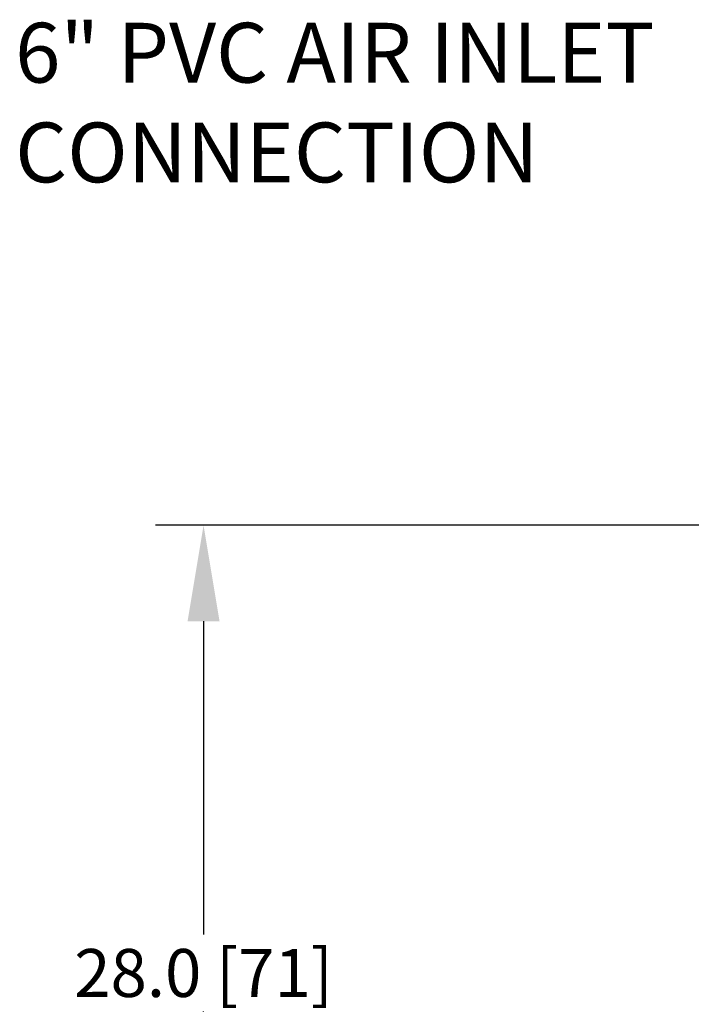
# Model space of a CAD drawing. Units: inches. Extents: x 30 to 291, y -3 to 161.
# Drawn here: x 60 to 81, y 127 to 157 of the extents above; entities that cross this region are included whole.
import ezdxf

# ---------------------------------------------------------------- set-up
doc = ezdxf.new("R2010")
doc.units = ezdxf.units.IN
doc.header["$LTSCALE"] = 0.125
doc.header["$MEASUREMENT"] = 0
doc.layers.add('BORD', color=11, linetype='Continuous')
doc.styles.add('SIM1', font='ROMANS')
doc.dimstyles.get("Standard").update_dxf_attribs({"dimtxt": 0.18, "dimasz": 0.18, "dimexe": 0.18, "dimexo": 0.0625, "dimgap": 0.09, "dimtad": 0, "dimtih": 1, "dimtoh": 1, "dimdec": 4, "dimzin": 0, "dimdsep": 46, "dimtxsty": 'Standard', "dimcen": 0.09, "dimadec": 0, "dimazin": 0, "dimtfac": 1, "dimtdec": 4, "dimtofl": 0, "dimtmove": 0, "dimatfit": 3, "dimfxl": 1, "dimtolj": 1, "dimtzin": 0, "dimarcsym": 0})

# ---------------------------------------------------------------- blocks, each defined once
blk = doc.blocks.new('*D4')
at = {"layer": 'BORD', "color": 0, "lineweight": -2, "transparency": 16777216}
for p, q in [((80.783, 141.563), (63.802, 141.563)), ((65.302, 138.563), (65.302, 128.766)), ((65.302, 116.563), (65.302, 126.36)), ((80.783, 113.563), (63.802, 113.563))]:
    blk.add_line(p, q, dxfattribs=at)
at = {"layer": 'BORD', "color": 0, "transparency": 16777216}
for points in [[(64.802, 138.563), (65.802, 138.563), (65.302, 141.563)], [(64.802, 116.563), (65.802, 116.563), (65.302, 113.563)]]:
    blk.add_solid(points, dxfattribs=at)
at = {"layer": 'Defpoints', "color": 0, "transparency": 16777216}
for p in [(65.302, 141.563), (80.833, 141.563), (80.833, 113.563)]:
    blk.add_point(p, dxfattribs=at)
at = {"layer": 'BORD', "color": 0, "transparency": 16777216, "insert": (65.302, 127.563), "char_height": 1.5, "attachment_point": 5, "style": 'SIM1'}
blk.add_mtext('\\A1;28.0 [71]', dxfattribs=at)

msp = doc.modelspace()

# ---------------------------------------------------------------- texts
at = {"layer": 'BORD', "color": 0, "insert": (59.41, 157.278, 0), "char_height": 1.8711, "attachment_point": 1, "style": 'SIM1'}
msp.add_mtext('\\A1;6" PVC AIR INLET\\PCONNECTION', dxfattribs=at)

# ---------------------------------------------------------------- dimensions: what is measured, and where the dimension line sits
at = {"layer": 'BORD', "color": 0}
dim = msp.add_linear_dim(base=(65.302, 141.563), p1=(80.833, 113.563), p2=(80.833, 141.563), angle=90, dimstyle='Standard', override={"dimtxt": 1.5, "dimasz": 3, "dimexe": 1.5, "dimexo": 0.05, "dimgap": 0.06, "dimdec": 1, "dimrnd": 0.03125, "dimzin": 1, "dimtxsty": 'SIM1', "dimtdec": 3, "dimtzin": 1}, dxfattribs=at)
dim.commit()
dim.dimension.update_dxf_attribs({"geometry": '*D4', "text_midpoint": (65.302, 127.563)})

doc.saveas('drawing.dxf')
